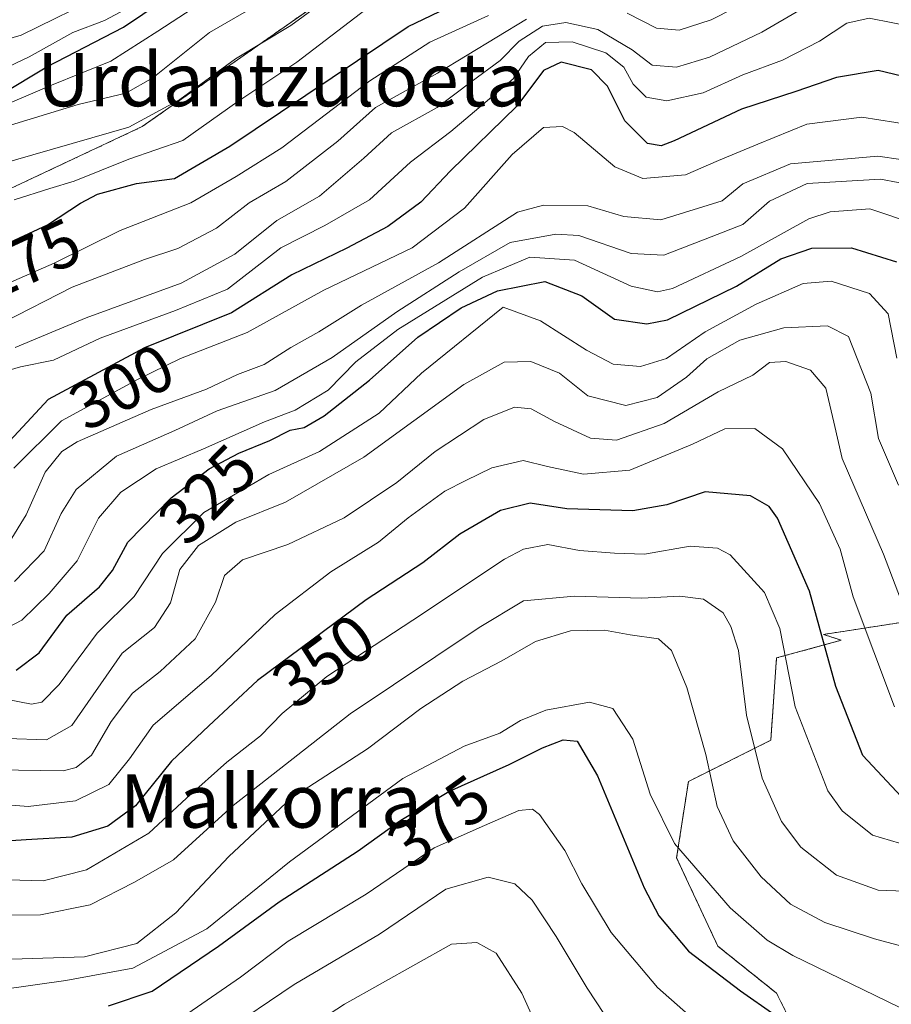
# Model space of a CAD drawing. Units: metres. Extents: x 599983 to 603408, y 4773120 to 4775484.
# Drawn here: x 601214 to 601345, y 4774485 to 4774633 of the extents above; entities that cross this region are included whole.
import ezdxf
from ezdxf.enums import TextEntityAlignment as Align

# ---------------------------------------------------------------- set-up
doc = ezdxf.new("R2010")
doc.units = ezdxf.units.M
doc.header["$MEASUREMENT"] = 0
doc.linetypes.add('TRAZOS', pattern=[0.75, 0.5, -0.25])
for name, color, linetype, lineweight in [('Arbolado forestal', 92, 'TRAZOS', 0), ('Arbolado forestal CxS', 92, 'Continuous', 0), ('Curva de nivel maestra', 36, 'Continuous', 30), ('Curva de nivel normal', 36, 'Continuous', 0), ('Rótulo de curva de nivel directora', 19, 'Continuous', 0), ('Texto cartográfico', 19, 'Continuous', 0)]:
    doc.layers.add(name, color=color, linetype=linetype, lineweight=lineweight)
doc.styles.add('Arial', font='txt', dxfattribs={"height": 0.2})

# ---------------------------------------------------------------- blocks, each defined once
blk = doc.blocks.new('*U174')
at = {"layer": 'Curva de nivel normal', "color": 36, "linetype": 'Continuous', "lineweight": 0}
blk.add_polyline3d([(601265.77, 4774634.5, 270), (601255.36, 4774626.56, 270), (601246.46, 4774620.65, 270), (601238.22, 4774614.76, 270), (601230.08, 4774611.98, 270), (601221.88, 4774608.64, 270), (601218.21, 4774607.54, 270), (601212.87, 4774605.87, 270)], dxfattribs=at)
blk = doc.blocks.new('*U183')
at = {"layer": 'Curva de nivel normal', "color": 36, "linetype": 'Continuous', "lineweight": 0}
blk.add_polyline3d([(601205.28, 4774628.1, 240), (601213.91, 4774630.61, 240), (601226.58, 4774636.86, 240)], dxfattribs=at)
blk = doc.blocks.new('*U187')
at = {"layer": 'Curva de nivel normal', "color": 36, "linetype": 'Continuous', "lineweight": 0}
blk.add_polyline3d([(601347.97, 4774617.07, 305), (601340.29, 4774618.27, 305), (601332.02, 4774617.23, 305), (601324.67, 4774614.22, 305), (601318.77, 4774611.78, 305), (601313.77, 4774609.59, 305), (601307.38, 4774609.07, 305), (601303.19, 4774610.82, 305), (601297.04, 4774615.97, 305), (601295.29, 4774616.86, 305), (601292.45, 4774616.72, 305), (601287.74, 4774612.65, 305), (601280.56, 4774604.58, 305), (601272.72, 4774598.64, 305), (601259.39, 4774592.29, 305), (601247.88, 4774585.92, 305), (601237.88, 4774582.01, 305), (601231.4, 4774578.87, 305), (601219.95, 4774572.65, 305), (601212.82, 4774565.54, 305)], dxfattribs=at)
blk = doc.blocks.new('*U195')
at = {"layer": 'Curva de nivel normal', "color": 36, "linetype": 'Continuous', "lineweight": 0}
blk.add_polyline3d([(601207.78, 4774623.89, 245), (601215.09, 4774627.36, 245), (601221.69, 4774631.02, 245), (601226.43, 4774632.82, 245), (601230.28, 4774634.86, 245)], dxfattribs=at)
blk = doc.blocks.new('*U200')
at = {"layer": 'Curva de nivel normal', "color": 36, "linetype": 'Continuous', "lineweight": 0}
for points in [[(601324.66, 4774636.54, 285), (601317.63, 4774632.91, 285), (601312.84, 4774631.37, 285), (601309.42, 4774631.65, 285), (601305.02, 4774633.93, 285)], [(601289.87, 4774633.01, 285), (601276.49, 4774624.91, 285), (601267.2, 4774619.73, 285), (601261.52, 4774614.67, 285), (601253.72, 4774608.61, 285), (601248.2, 4774605.38, 285), (601243.3, 4774601.58, 285), (601237.47, 4774598.52, 285), (601232.45, 4774596.89, 285), (601221.56, 4774592.73, 285), (601211.2, 4774587.44, 285)]]:
    blk.add_polyline3d(points, dxfattribs=at)
blk = doc.blocks.new('*U201')
at = {"layer": 'Curva de nivel normal', "color": 36, "linetype": 'Continuous', "lineweight": 0}
blk.add_polyline3d([(601346.87, 4774493.52, 365), (601342.19, 4774494.74, 365), (601334.76, 4774497.2, 365), (601329.58, 4774499.99, 365), (601325.19, 4774504.07, 365), (601320.95, 4774509.49, 365), (601318.57, 4774514.64, 365), (601316.83, 4774522.45, 365), (601314.02, 4774532.56, 365), (601311.7, 4774538.12, 365), (601309.72, 4774539.87, 365), (601305.48, 4774540.48, 365), (601301.64, 4774541.19, 365), (601296.49, 4774541.09, 365), (601291.22, 4774539.46, 365), (601286.2, 4774536.57, 365), (601280.3, 4774533.52, 365), (601274.02, 4774529.39, 365), (601265.98, 4774523.32, 365), (601254.45, 4774515.87, 365), (601245.13, 4774507.13, 365), (601237.14, 4774498.68, 365), (601231.3, 4774494.05, 365), (601223.41, 4774492.07, 365), (601212.5, 4774491.69, 365)], dxfattribs=at)
blk = doc.blocks.new('*U209')
at = {"layer": 'Curva de nivel normal', "color": 36, "linetype": 'Continuous', "lineweight": 0}
blk.add_polyline3d([(601284.19, 4774633.57, 280), (601275.36, 4774629.58, 280), (601266.32, 4774623.73, 280), (601253.12, 4774613.65, 280), (601246.22, 4774609.37, 280), (601239.44, 4774605.4, 280), (601228.79, 4774601.24, 280), (601218.87, 4774596.36, 280), (601207.51, 4774591.38, 280)], dxfattribs=at)
blk = doc.blocks.new('*U250')
at = {"layer": 'Curva de nivel normal', "color": 36, "linetype": 'Continuous', "lineweight": 0}
blk.add_polyline3d([(601251.7, 4774636.5, 260), (601242.22, 4774631.02, 260), (601233.72, 4774624.2, 260), (601229.62, 4774621.88, 260), (601222.46, 4774620.18, 260), (601193.85, 4774611.47, 260)], dxfattribs=at)
blk = doc.blocks.new('*U251')
at = {"layer": 'Curva de nivel normal', "color": 36, "linetype": 'Continuous', "lineweight": 0}
blk.add_polyline3d([(601208.7, 4774618.92, 255), (601218.45, 4774623.07, 255), (601227.37, 4774626.7, 255), (601234.45, 4774631.22, 255), (601247.06, 4774639.5, 255)], dxfattribs=at)
blk = doc.blocks.new('*U258')
at = {"layer": 'Curva de nivel normal', "color": 36, "linetype": 'Continuous', "lineweight": 0}
blk.add_polyline3d([(601243.97, 4774480.46, 385), (601254.95, 4774487.92, 385), (601267.78, 4774495.49, 385), (601277.77, 4774502.21, 385), (601284.11, 4774504.05, 385), (601288.11, 4774503.01, 385), (601290.72, 4774500.59, 385), (601294.36, 4774495.12, 385), (601299.01, 4774487.35, 385), (601304.2, 4774479.42, 385)], dxfattribs=at)
blk = doc.blocks.new('*U269')
at = {"layer": 'Curva de nivel maestra', "color": 36, "linetype": 'Continuous', "lineweight": 30}
blk.add_polyline3d([(601227.06, 4774484.67, 375), (601233.58, 4774486.92, 375), (601243.6, 4774493.66, 375), (601252.68, 4774500.34, 375), (601264.58, 4774508.01, 375), (601270.97, 4774512.62, 375), (601278.23, 4774516.9, 375), (601287.3, 4774520.99, 375), (601292.3, 4774523.48, 375), (601295.4, 4774524.67, 375), (601297.52, 4774524.46, 375), (601300.58, 4774519.25, 375), (601307.59, 4774502.42, 375), (601309.81, 4774498.24, 375), (601314.26, 4774492.93, 375), (601322.08, 4774486.95, 375), (601327.22, 4774483.33, 375)], dxfattribs=at)
blk = doc.blocks.new('*U275')
at = {"layer": 'Curva de nivel maestra', "color": 36, "linetype": 'Continuous', "lineweight": 30}
blk.add_polyline3d([(601210.85, 4774621.71, 250), (601217.78, 4774625.86, 250), (601229.29, 4774631.8, 250), (601238.14, 4774637.82, 250)], dxfattribs=at)
blk = doc.blocks.new('*U285')
at = {"layer": 'Curva de nivel maestra', "color": 36, "linetype": 'Continuous', "lineweight": 30}
blk.add_polyline3d([(601202.38, 4774594.94, 275), (601217.88, 4774602.1, 275), (601222.85, 4774605.33, 275), (601225.36, 4774606.72, 275), (601231.24, 4774608.3, 275), (601236.95, 4774609.05, 275), (601245.3, 4774613.92, 275), (601272.1, 4774631.91, 275), (601287.28, 4774639.23, 275)], dxfattribs=at)

msp = doc.modelspace()

# ---------------------------------------------------------------- linework, layer by layer
at = {"layer": 'Arbolado forestal', "color": 92, "linetype": 'TRAZOS', "lineweight": 0}
for points in [[(601363.34, 4774697.12, 230.73), (601352.37, 4774693.24, 235.29), (601350.64, 4774692.63, 236.45), (601299.34, 4774664.73, 255.49), (601267.76, 4774641.86, 264.56), (601232.12, 4774616.87, 265.17), (601186.93, 4774595.62, 267.79), (601148.81, 4774583.64, 272.32), (601124.86, 4774570.03, 284.52), (601099.27, 4774549.33, 273.66), (601073.55, 4774522.02, 270.52), (601059.06, 4774485.48, 257.77), (601053.73, 4774457.4, 248.91), (601052.9, 4774446.75, 248.45), (601051.63, 4774430.68, 249.25), (601048.99, 4774430.63, 248.88), (601047.4, 4774430.6, 248.69)], [(601357.55, 4774544.07, 332.88), (601334.56, 4774540.53, 349.79), (601337.21, 4774539.65, 347.61), (601327.49, 4774536.99, 355.68), (601326.61, 4774524.61, 357.56), (601314.23, 4774518.42, 367.05), (601312.46, 4774506.93, 370.41), (601318.65, 4774493.67, 372.4), (601327.49, 4774486.59, 373.56), (601332.79, 4774475.98, 377.3), (601332.03, 4774466.17, 380.5)]]:
    msp.add_polyline3d(points, dxfattribs=at)
at = {"layer": 'Arbolado forestal CxS', "color": 92, "linetype": 'Continuous', "lineweight": 0}
for points in [[(601267.76, 4774641.86, 264.56), (601232.12, 4774616.87, 265.17), (601186.93, 4774595.62, 267.79), (601148.81, 4774583.64, 272.32), (601124.86, 4774570.02, 284.52), (601099.27, 4774549.33, 273.66), (601073.55, 4774522.02, 270.52)], [(601073.55, 4774522.02, 270.52), (601099.27, 4774549.33, 273.66), (601124.86, 4774570.02, 284.52), (601148.81, 4774583.64, 272.32), (601186.93, 4774595.62, 267.79), (601232.12, 4774616.87, 265.17), (601267.76, 4774641.86, 264.56)], [(601357.55, 4774544.07, 332.88), (601334.56, 4774540.53, 349.79), (601337.21, 4774539.65, 347.61), (601327.49, 4774536.99, 355.68), (601326.61, 4774524.61, 357.56), (601314.23, 4774518.42, 367.05), (601312.46, 4774506.93, 370.41), (601318.65, 4774493.66, 372.4), (601327.49, 4774486.59, 373.56), (601332.8, 4774475.98, 377.3), (601332.03, 4774466.17, 380.5), (601329.84, 4774467.32, 380.62), (601302.07, 4774479.85, 386), (601298.44, 4774477.14, 388.4), (601280.84, 4774464.05, 394.31), (601260.69, 4774430.9, 393.07), (601250.35, 4774435.26, 396.08), (601250.51, 4774415.12, 390.8), (601247.78, 4774376.45, 384.41), (601215.12, 4774374.27, 375.65), (601175.18, 4774360.24, 347.63), (601168.68, 4774352.94, 352.4), (601151.8, 4774362.74, 343.75), (601138.19, 4774323.53, 373.35)], [(601360.87, 4774452.61, 376.05), (601342.36, 4774460.78, 379.36), (601332.03, 4774466.17, 380.5), (601332.8, 4774475.98, 377.3), (601327.49, 4774486.59, 373.56), (601318.65, 4774493.66, 372.4), (601312.46, 4774506.93, 370.41), (601314.23, 4774518.42, 367.05), (601326.61, 4774524.61, 357.56), (601327.49, 4774536.99, 355.68), (601337.21, 4774539.65, 347.61), (601334.56, 4774540.53, 349.79), (601357.55, 4774544.07, 332.88)]]:
    msp.add_polyline3d(points, dxfattribs=at)
at = {"layer": 'Curva de nivel maestra', "color": 36, "linetype": 'Continuous', "lineweight": 30}
for points in [[(601350.1, 4774623.56, 300), (601342.76, 4774625.32, 300), (601336.48, 4774624.26, 300), (601330.4, 4774622.12, 300), (601322.24, 4774619.51, 300), (601312.08, 4774614.7, 300), (601310.16, 4774613.98, 300), (601308.07, 4774614.34, 300), (601304.68, 4774617.74, 300), (601302.09, 4774622.92, 300), (601299.68, 4774625.41, 300), (601295.11, 4774626.53, 300), (601292.44, 4774625.32, 300), (601288.44, 4774619.96, 300), (601278.46, 4774610.23, 300), (601273.98, 4774605.52, 300), (601269.06, 4774601.87, 300), (601262.85, 4774598.57, 300), (601254.61, 4774594.58, 300), (601245.53, 4774588.89, 300), (601232.44, 4774583.6, 300), (601217.96, 4774575.84, 300), (601209.59, 4774566.89, 300)], [(601213.16, 4774535.16, 325), (601216.63, 4774537.74, 325), (601220.78, 4774543.43, 325), (601225.66, 4774547.69, 325), (601227.65, 4774550.12, 325), (601229.93, 4774554.39, 325), (601236.44, 4774561.05, 325), (601242.16, 4774565.4, 325), (601246.65, 4774567.76, 325), (601251.29, 4774569.7, 325), (601254.33, 4774571.23, 325), (601256.45, 4774571.64, 325), (601259.45, 4774573.41, 325), (601266.3, 4774578.77, 325), (601273.53, 4774585.23, 325), (601280.04, 4774589.6, 325), (601285.52, 4774592.16, 325), (601292.65, 4774593.6, 325), (601298.19, 4774591.43, 325), (601303.1, 4774587.92, 325), (601308, 4774587.22, 325), (601311.11, 4774587.83, 325), (601321.44, 4774592.86, 325), (601328.11, 4774596.98, 325), (601332.77, 4774598.6, 325), (601338.76, 4774598.66, 325), (601345.5, 4774596.55, 325)], [(601346.98, 4774515.34, 350), (601340.45, 4774522.32, 350), (601336.38, 4774532.72, 350), (601332.43, 4774547.05, 350), (601327.64, 4774558, 350), (601326.36, 4774559.78, 350), (601323.56, 4774561.34, 350), (601316.77, 4774561.94, 350), (601310.97, 4774560.01, 350), (601305.9, 4774559.08, 350), (601295.97, 4774559.42, 350), (601290.44, 4774560.24, 350), (601285.96, 4774559.13, 350), (601279.87, 4774555.59, 350), (601274.3, 4774551.28, 350), (601265.78, 4774545.71, 350), (601249.45, 4774533.6, 350), (601242.12, 4774526.8, 350), (601236.49, 4774521.45, 350), (601231.09, 4774514.78, 350), (601226.94, 4774511.72, 350), (601221.5, 4774510.06, 350), (601214.68, 4774509.63, 350), (601208.46, 4774509.25, 350)]]:
    msp.add_polyline3d(points, dxfattribs=at)
at = {"layer": 'Curva de nivel normal', "color": 36, "linetype": 'Continuous', "lineweight": 0}
for points in [[(601210.07, 4774611.01, 265), (601230.08, 4774616.78, 265), (601237.77, 4774620.93, 265), (601246.12, 4774627.05, 265), (601254.45, 4774632.06, 265), (601262.44, 4774637.9, 265)], [(601331.06, 4774634.44, 290), (601325.27, 4774631.06, 290), (601317.4, 4774627.29, 290), (601312.44, 4774625.78, 290), (601308.77, 4774626.11, 290), (601305.77, 4774628.41, 290), (601300.61, 4774631.48, 290), (601295.79, 4774632.53, 290), (601292.28, 4774631.94, 290), (601288.77, 4774629.72, 290), (601285.94, 4774626.82, 290), (601281.57, 4774623.57, 290), (601276.45, 4774619.72, 290), (601269.6, 4774615.93, 290), (601265.45, 4774612.11, 290), (601258.78, 4774606.39, 290), (601252.37, 4774602.76, 290), (601246.01, 4774597.67, 290), (601237.94, 4774593.34, 290), (601223.68, 4774588.13, 290), (601213, 4774583.65, 290)], [(601348.51, 4774631.74, 295), (601341.43, 4774633.14, 295), (601338.06, 4774632.42, 295), (601333.96, 4774629.71, 295), (601328.4, 4774626.84, 295), (601322.44, 4774624.66, 295), (601316.44, 4774621.92, 295), (601310.99, 4774620.76, 295), (601307.88, 4774621.28, 295), (601305.95, 4774623.22, 295), (601304.5, 4774625.8, 295), (601301.81, 4774627.93, 295), (601296.77, 4774629.6, 295), (601292.73, 4774629.5, 295), (601290.2, 4774627.4, 295), (601287.88, 4774624.04, 295), (601284.34, 4774621.06, 295), (601278.52, 4774616.15, 295), (601272.44, 4774611.52, 295), (601266.26, 4774605.84, 295), (601259.55, 4774601.98, 295), (601252.93, 4774598.63, 295), (601244.95, 4774592.41, 295), (601237.12, 4774589.22, 295), (601225.78, 4774585.04, 295), (601218.78, 4774581.76, 295), (601213.78, 4774580.74, 295), (601207.45, 4774578.92, 295)], [(601349.62, 4774611.4, 310), (601342.72, 4774612.4, 310), (601329.6, 4774611.28, 310), (601322.44, 4774608.28, 310), (601319.3, 4774605.71, 310), (601310.09, 4774602.85, 310), (601304.53, 4774603.37, 310), (601299.11, 4774604.96, 310), (601292.42, 4774605.04, 310), (601288.53, 4774603.99, 310), (601276.68, 4774596.38, 310), (601265.09, 4774590.02, 310), (601258.67, 4774586, 310), (601254.45, 4774583.64, 310), (601250.45, 4774581.08, 310), (601246.45, 4774579.58, 310), (601241.78, 4774577.38, 310), (601233.45, 4774574.35, 310), (601222.3, 4774569.46, 310), (601220.02, 4774568.03, 310), (601217.51, 4774564.94, 310), (601214.66, 4774558.49, 310), (601212.12, 4774554.35, 310)], [(601212.9, 4774548.48, 315), (601217.37, 4774553.09, 315), (601219.94, 4774558.68, 315), (601222.16, 4774562.3, 315), (601228.26, 4774567.31, 315), (601237, 4774571.16, 315), (601243.38, 4774574.12, 315), (601252.09, 4774577.21, 315), (601260.67, 4774582.17, 315), (601270.41, 4774589.03, 315), (601279.77, 4774595.02, 315), (601287.44, 4774599.44, 315), (601294.28, 4774600.67, 315), (601297.77, 4774600.49, 315), (601305.63, 4774597.78, 315), (601310.53, 4774597.55, 315), (601317.63, 4774600.29, 315), (601322.44, 4774602.17, 315), (601326.44, 4774605.68, 315), (601332.1, 4774608.31, 315), (601343.11, 4774608.95, 315), (601348.43, 4774607.95, 315)], [(601211.06, 4774541.12, 320), (601214, 4774542.65, 320), (601218.1, 4774546.7, 320), (601222.31, 4774551.59, 320), (601225.54, 4774558, 320), (601228.91, 4774561.91, 320), (601234.18, 4774565.41, 320), (601241.31, 4774568.41, 320), (601250.49, 4774572.46, 320), (601255.08, 4774574.23, 320), (601260.07, 4774577.24, 320), (601264.21, 4774581.5, 320), (601270.52, 4774586.34, 320), (601283.26, 4774594.24, 320), (601290.41, 4774597.23, 320), (601297.11, 4774596.78, 320), (601305.62, 4774592.88, 320), (601309.56, 4774592.01, 320), (601311.82, 4774592.54, 320), (601322.11, 4774597.34, 320), (601332.34, 4774603.01, 320), (601335.54, 4774604.04, 320), (601341.5, 4774604.49, 320), (601348.54, 4774602.16, 320)], [(601208.43, 4774531.37, 330), (601215.46, 4774530.02, 330), (601217.02, 4774530.35, 330), (601219.6, 4774532.98, 330), (601225.31, 4774540.72, 330), (601230.9, 4774546.21, 330), (601235.17, 4774552.69, 330), (601241.35, 4774558.85, 330), (601251.12, 4774564.59, 330), (601258.77, 4774568.03, 330), (601267.74, 4774573.81, 330), (601274.1, 4774579.78, 330), (601286.4, 4774589.71, 330), (601291.98, 4774587.67, 330), (601298.93, 4774583.27, 330), (601302.94, 4774581.14, 330), (601307.03, 4774580.81, 330), (601310.92, 4774582.01, 330), (601316.77, 4774586.03, 330), (601324.44, 4774590.17, 330), (601331.5, 4774593.27, 330), (601335.68, 4774593.63, 330), (601341.48, 4774591.76, 330), (601344.29, 4774588.71, 330), (601345.59, 4774582.05, 330)], [(601345.82, 4774562.94, 335), (601342.83, 4774569.99, 335), (601341.66, 4774576.78, 335), (601338.3, 4774585.3, 335), (601335.14, 4774586.91, 335), (601328.57, 4774586.63, 335), (601321.96, 4774584.78, 335), (601316.99, 4774581.96, 335), (601313.93, 4774579.22, 335), (601309.51, 4774576.13, 335), (601304.8, 4774574.92, 335), (601299.11, 4774576.39, 335), (601294.83, 4774579.8, 335), (601290.53, 4774581.57, 335), (601286.54, 4774581.45, 335), (601280.45, 4774578.1, 335), (601265.41, 4774567.15, 335), (601253.66, 4774560.39, 335), (601246.18, 4774557.39, 335), (601240.56, 4774553.9, 335), (601237.76, 4774550.3, 335), (601236.35, 4774545.27, 335), (601233.97, 4774541.56, 335), (601229.08, 4774537.72, 335), (601221.52, 4774526.83, 335), (601217.71, 4774524.68, 335), (601211.74, 4774524.86, 335)], [(601210.08, 4774520.15, 340), (601220.23, 4774520.02, 340), (601222.17, 4774520.5, 340), (601224.48, 4774522.38, 340), (601227.44, 4774527.44, 340), (601230.62, 4774531.72, 340), (601234.81, 4774534.96, 340), (601240.05, 4774539.85, 340), (601243.11, 4774545.39, 340), (601244.48, 4774549.39, 340), (601247.16, 4774551.72, 340), (601254.02, 4774554.05, 340), (601262.46, 4774558.05, 340), (601270.4, 4774563.38, 340), (601276.16, 4774568.02, 340), (601283.48, 4774572.81, 340), (601288.08, 4774574.69, 340), (601290.6, 4774574.44, 340), (601294.08, 4774572.53, 340), (601299.5, 4774570.05, 340), (601303.42, 4774569.74, 340), (601310.59, 4774572.25, 340), (601318.72, 4774576.98, 340), (601323.93, 4774579.51, 340), (601326.44, 4774581.4, 340), (601328.88, 4774581.56, 340), (601332.6, 4774580.23, 340), (601334.9, 4774577.52, 340), (601336.1, 4774572.41, 340), (601337.36, 4774566.99, 340), (601343.57, 4774552.58, 340), (601349.65, 4774536.65, 340)], [(601206.23, 4774515.35, 345), (601214.96, 4774514.68, 345), (601222.08, 4774515.49, 345), (601227.11, 4774517.96, 345), (601230.18, 4774521.83, 345), (601233.76, 4774526.86, 345), (601242.45, 4774534.35, 345), (601252.12, 4774543.54, 345), (601260.45, 4774549.91, 345), (601267.61, 4774554.37, 345), (601272.1, 4774558.04, 345), (601277.6, 4774562.04, 345), (601280.77, 4774563.64, 345), (601284.67, 4774565.57, 345), (601289.37, 4774566.65, 345), (601293.06, 4774565.79, 345), (601298.46, 4774564.62, 345), (601305.42, 4774565.22, 345), (601314.85, 4774569.15, 345), (601319.71, 4774571.41, 345), (601324.24, 4774571.48, 345), (601328.37, 4774568.41, 345), (601333.95, 4774560.23, 345), (601337.07, 4774553.33, 345), (601339, 4774546.19, 345), (601345.2, 4774529.63, 345)], [(601208.33, 4774503.72, 355), (601217.2, 4774503.49, 355), (601223.72, 4774505.13, 355), (601233.08, 4774510.64, 355), (601238.75, 4774515.93, 355), (601244.85, 4774521.34, 355), (601249.89, 4774525.29, 355), (601253.14, 4774528.62, 355), (601259.89, 4774534.19, 355), (601272.8, 4774542.66, 355), (601286.56, 4774551.85, 355), (601289.45, 4774553.36, 355), (601293.12, 4774554.05, 355), (601297.87, 4774553.15, 355), (601303.1, 4774552.72, 355), (601307.63, 4774552.58, 355), (601314.52, 4774553.8, 355), (601318.61, 4774553.51, 355), (601320.51, 4774552.51, 355), (601325.68, 4774546.83, 355), (601327.96, 4774541.42, 355), (601330.26, 4774529.63, 355), (601335.18, 4774517, 355), (601337.34, 4774514.02, 355), (601341.93, 4774510.34, 355), (601348.66, 4774508.36, 355)], [(601209.72, 4774498.33, 360), (601216.8, 4774498.35, 360), (601224.29, 4774499.86, 360), (601230.94, 4774503.3, 360), (601236.82, 4774506.62, 360), (601245.76, 4774514.82, 360), (601263.35, 4774528.57, 360), (601282.77, 4774541.55, 360), (601289.44, 4774545.56, 360), (601297.1, 4774546.27, 360), (601307.21, 4774545.96, 360), (601312.95, 4774546.3, 360), (601316.5, 4774545.81, 360), (601319.48, 4774543.79, 360), (601320.6, 4774541.72, 360), (601321.78, 4774538.1, 360), (601322.99, 4774528.37, 360), (601325.3, 4774518.92, 360), (601328.21, 4774512.38, 360), (601331.12, 4774508.56, 360), (601336.49, 4774504.32, 360), (601342.74, 4774502.08, 360), (601349.38, 4774501.84, 360)], [(601192.7, 4774482.72, 370), (601194.98, 4774485.22, 370), (601200.76, 4774486.64, 370), (601211.05, 4774487.16, 370), (601220.64, 4774488.51, 370), (601230.71, 4774490.38, 370), (601241.83, 4774496.29, 370), (601254.25, 4774506.34, 370), (601271.31, 4774518.86, 370), (601280.49, 4774523.75, 370), (601285.9, 4774525.7, 370), (601288.99, 4774527.6, 370), (601292.79, 4774529.16, 370), (601299.38, 4774530.33, 370), (601302.86, 4774529.38, 370), (601305.87, 4774524.77, 370), (601308.49, 4774516.5, 370), (601312.14, 4774509.09, 370), (601320.5, 4774499.45, 370), (601326.07, 4774494.55, 370), (601329.92, 4774492.27, 370), (601345.94, 4774484.51, 370)], [(601319.3, 4774478.86, 380), (601309.57, 4774487.43, 380), (601302.64, 4774495.7, 380), (601298.23, 4774503.02, 380), (601295.64, 4774508.05, 380), (601291.83, 4774513.44, 380), (601290.78, 4774514.24, 380), (601288.71, 4774514.08, 380), (601283.55, 4774511.8, 380), (601276.02, 4774508.44, 380), (601265.78, 4774501.49, 380), (601254.07, 4774494.39, 380), (601246.87, 4774489.01, 380), (601237.49, 4774482.53, 380)], [(601292.57, 4774479.07, 390), (601289.17, 4774486.58, 390), (601285.34, 4774492.63, 390), (601282.41, 4774494.22, 390), (601278.61, 4774493.98, 390), (601262.51, 4774484.93, 390), (601248.22, 4774475.64, 390)]]:
    msp.add_polyline3d(points, dxfattribs=at)

# ---------------------------------------------------------------- block references
at = {"layer": 'Curva de nivel maestra', "color": 36, "linetype": 'Continuous', "lineweight": 30}
for name in ['*U275', '*U285', '*U269']:
    msp.add_blockref(name, (0, 0), dxfattribs=at)
at = {"layer": 'Curva de nivel normal', "color": 36, "linetype": 'Continuous', "lineweight": 0}
for name in ['*U195', '*U250', '*U251', '*U183', '*U200', '*U209', '*U174', '*U187', '*U201', '*U258']:
    msp.add_blockref(name, (0, 0), dxfattribs=at)

# ---------------------------------------------------------------- texts
at = {"layer": 'Rótulo de curva de nivel directora', "color": 19, "linetype": 'Continuous', "lineweight": 0, "style": 'Arial'}
for s, rotation, p in [('275', 24.794, (601214.96, 4774596.87)), ('300', 28.1872, (601229.02, 4774577.76)), ('325', 45.6523, (601241.93, 4774561.61)), ('350', 36.5599, (601259.38, 4774536.57)), ('375', 35.8081, (601276.72, 4774512.42))]:
    msp.add_text(s, height=7, rotation=rotation, dxfattribs=at).set_placement(p, align=Align.MIDDLE_CENTER)
at = {"layer": 'Texto cartográfico', "color": 19, "linetype": 'Continuous', "lineweight": 0, "style": 'Arial'}
for s, p in [('Urdantzuloeta', (601253.14, 4774623.92)), ('Malkorra', (601251.46, 4774515.47))]:
    msp.add_text(s, height=8, dxfattribs=at).set_placement(p, align=Align.MIDDLE_CENTER)

doc.saveas('drawing.dxf')
